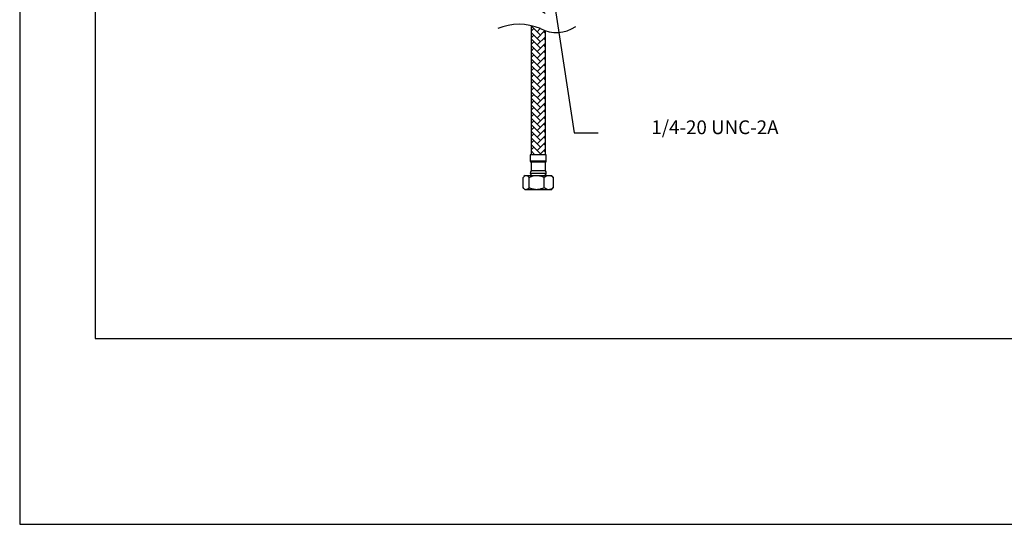
# Model space of a CAD drawing. Units: millimetres. Extents: x -1347 to 210, y -711 to 1114.
# Drawn here: x 0 to 107, y 0 to 55 of the extents above; entities that cross this region are included whole.
import ezdxf

# ---------------------------------------------------------------- set-up
doc = ezdxf.new("R2010")
doc.units = ezdxf.units.MM
for name, color, linetype in [('3', 7, 'Continuous'), ('A1', 7, 'Continuous'), ('DIM', 6, 'Continuous')]:
    doc.layers.add(name, color=color, linetype=linetype)
doc.layers.add('圖紙邊界', color=255, linetype='Continuous', plot=False)
doc.styles.add('勝泰-1.5', font='simplex.shx', dxfattribs={"height": 1.5, "bigfont": 'chineset.shx'})
doc.dimstyles.new('比例1／4', dxfattribs={"dimtxt": 1.5, "dimasz": 2, "dimexe": 1.25, "dimexo": 0.625, "dimgap": 0.5, "dimtad": 1, "dimdec": 0, "dimlfac": 4, "dimdsep": 46, "dimtxsty": '勝泰-1.5', "dimcen": 2.5, "dimadec": 0, "dimazin": 0, "dimtfac": 1, "dimtdec": 0, "dimtmove": 0, "dimatfit": 3, "dimfxl": 0, "dimfrac": 1, "dimarcsym": 0})

msp = doc.modelspace()

# ---------------------------------------------------------------- hatches: boundary and pattern name
at = {"layer": 'A1'}
h = msp.add_hatch(dxfattribs=at)
h.set_pattern_fill('AR-HBONE', color=256, scale=0.005, style=0)
h.set_pattern_definition([(45, (-445.07697, -13.8267), (0, 0.7184205), [1.524, -0.508]), (135, (-444.71776, -13.46747), (7e-17, 0.7184205), [1.524, -0.508])])
h.paths.add_polyline_path([(57.289, 63.905), (57.289, 67.217), (55.726, 67.217), (55.726, 63.905)])
h.paths.add_polyline_path([(57.289, 55.687), (57.289, 62.842), (55.726, 62.842), (55.726, 56.26, -0.0401902), (56.623, 55.959, 0.048067)])
h.paths.add_polyline_path([(57.289, 40.303), (57.289, 53.818, -0.0398684), (56.74, 54.053, 0.0453021), (55.726, 54.382), (55.726, 40.303)])

# ---------------------------------------------------------------- linework, layer by layer
at = {"layer": '3'}
for centre, radius, start, end in [((54.42, 48.637), 5.892, 66.81353, 113.18647), ((54.42, 48.637), 5.892, 66.81353, 113.18647), ((58.482, 57.374), 3.75, 242.31904, 304.18257), ((58.482, 57.374), 3.75, 242.31904, 304.18257)]:
    msp.add_arc(centre, radius, start, end, dxfattribs=at)
at = {"layer": 'A1', "linetype": 'Continuous', "lineweight": 25}
for p, q in [((55.726, 54.382), (55.726, 40.303)), ((57.289, 40.303), (57.289, 53.818)), ((55.633, 40.303), (55.633, 39.584)), ((57.383, 40.303), (55.633, 40.303)), ((57.383, 39.584), (57.383, 40.303)), ((57.383, 39.584), (55.633, 39.584)), ((55.726, 39.49), (55.726, 38.553)), ((57.289, 39.49), (55.726, 39.49)), ((57.289, 38.553), (57.289, 39.49)), ((54.861, 36.713), (54.861, 37.831)), ((55.07, 38.053), (54.945, 37.928)), ((55.07, 38.053), (55.183, 38.053)), ((55.183, 38.053), (56.328, 38.053)), ((55.504, 36.713), (55.504, 37.831)), ((55.633, 38.303), (57.205, 38.303)), ((57.289, 38.553), (55.726, 38.553)), ((56.328, 38.053), (57.653, 38.053)), ((57.151, 36.713), (57.151, 37.831)), ((57.205, 38.303), (57.383, 38.303)), ((57.653, 38.053), (57.945, 38.053)), ((58.071, 37.928), (57.945, 38.053)), ((58.154, 37.831), (58.067, 37.924)), ((58.154, 36.713), (58.154, 37.831)), ((54.943, 36.617), (55.07, 36.49)), ((55.183, 36.49), (55.07, 36.49)), ((56.328, 36.49), (55.183, 36.49)), ((57.653, 36.49), (56.328, 36.49)), ((57.945, 36.49), (57.653, 36.49)), ((57.945, 36.49), (58.072, 36.617)), ((58.067, 36.623), (58.154, 36.713))]:
    msp.add_line(p, q, dxfattribs=at)
for centre, radius, start, end in [((55.726, 39.584), 0.0938, 180, 270), ((57.289, 39.584), 0.0938, 270, 0), ((56.013, 38.303), 0.38, 138.88791, 180), ((55.883, 38.303), 0.25, 180, 270), ((57.133, 38.303), 0.25, 270, 0), ((57.002, 38.303), 0.38, 0, 41.11209)]:
    msp.add_arc(centre, radius, start, end, dxfattribs=at)
for points, knots in [([(54.861, 37.831), (54.905, 37.882), (54.994, 37.988), (55.106, 38.048), (55.169, 38.052), (55.183, 38.053)], [0, 0, 0, 0, 0.43238575, 0.87955523, 1, 1, 1, 1]), ([(55.183, 38.053), (55.239, 38.04), (55.351, 38.015), (55.453, 37.892), (55.504, 37.831)], [0, 0, 0, 0, 0.5040019, 1, 1, 1, 1]), ([(55.504, 37.831), (55.617, 37.882), (55.846, 37.988), (56.131, 38.048), (56.293, 38.052), (56.328, 38.053)], [0, 0, 0, 0, 0.4323858, 0.8795552, 1, 1, 1, 1]), ([(56.328, 38.053), (56.472, 38.04), (56.76, 38.015), (57.021, 37.892), (57.151, 37.831)], [0, 0, 0, 0, 0.504002, 1, 1, 1, 1]), ([(57.151, 37.831), (57.18, 37.854), (57.267, 37.923), (57.42, 38.012), (57.562, 38.051), (57.64, 38.053), (57.653, 38.053)], [0, 0, 0, 0, 0.18446657, 0.55156544, 0.92997502, 1, 1, 1, 1]), ([(57.653, 38.053), (57.707, 38.048), (57.816, 38.038), (57.986, 37.959), (58.095, 37.876), (58.154, 37.831)], [0, 0, 0, 0, 0.3091429, 0.6277793, 1, 1, 1, 1]), ([(55.183, 36.49), (55.126, 36.503), (55.014, 36.529), (54.912, 36.652), (54.861, 36.713)], [0, 0, 0, 0, 0.5040004, 1, 1, 1, 1]), ([(55.504, 36.713), (55.46, 36.661), (55.371, 36.555), (55.259, 36.495), (55.196, 36.491), (55.183, 36.49)], [0, 0, 0, 0, 0.4323857, 0.8795549, 1, 1, 1, 1]), ([(56.328, 36.49), (56.183, 36.503), (55.895, 36.529), (55.634, 36.652), (55.504, 36.713)], [0, 0, 0, 0, 0.50400036, 1, 1, 1, 1]), ([(57.151, 36.713), (57.038, 36.661), (56.809, 36.555), (56.525, 36.495), (56.362, 36.491), (56.328, 36.49)], [0, 0, 0, 0, 0.43238566, 0.87955499, 1, 1, 1, 1]), ([(57.653, 36.49), (57.64, 36.491), (57.564, 36.492), (57.423, 36.53), (57.269, 36.619), (57.18, 36.69), (57.151, 36.713)], [0, 0, 0, 0, 0.0700236, 0.435906, 0.8155338, 1, 1, 1, 1]), ([(58.154, 36.713), (58.095, 36.668), (57.987, 36.585), (57.818, 36.506), (57.708, 36.496), (57.653, 36.49)], [0, 0, 0, 0, 0.3722261, 0.6819312, 1, 1, 1, 1])]:
    msp.add_open_spline(points, degree=3, knots=knots, dxfattribs=at)
at = {"layer": '圖紙邊界', "ltscale": 10}
for points in [[(0, 0), (210, 0), (210, 297), (0, 297)], [(8.232, 213.75), (8.232, 20.25), (201.768, 20.25), (201.768, 213.75)]]:
    msp.add_lwpolyline(points, close=True, dxfattribs=at)

# ---------------------------------------------------------------- texts
at = {"layer": 'DIM', "insert": (82.693, 44.048), "char_height": 1.5, "attachment_point": 3, "style": '勝泰-1.5'}
msp.add_mtext('{1/4-20 UNC-2A}', dxfattribs=at)

# ---------------------------------------------------------------- leaders
at = {"layer": 'DIM'}
msp.add_leader([(57.72, 60.342), (60.437, 42.684), (63.031, 42.682)], dimstyle='比例1／4', dxfattribs=at)

doc.saveas('drawing.dxf')
